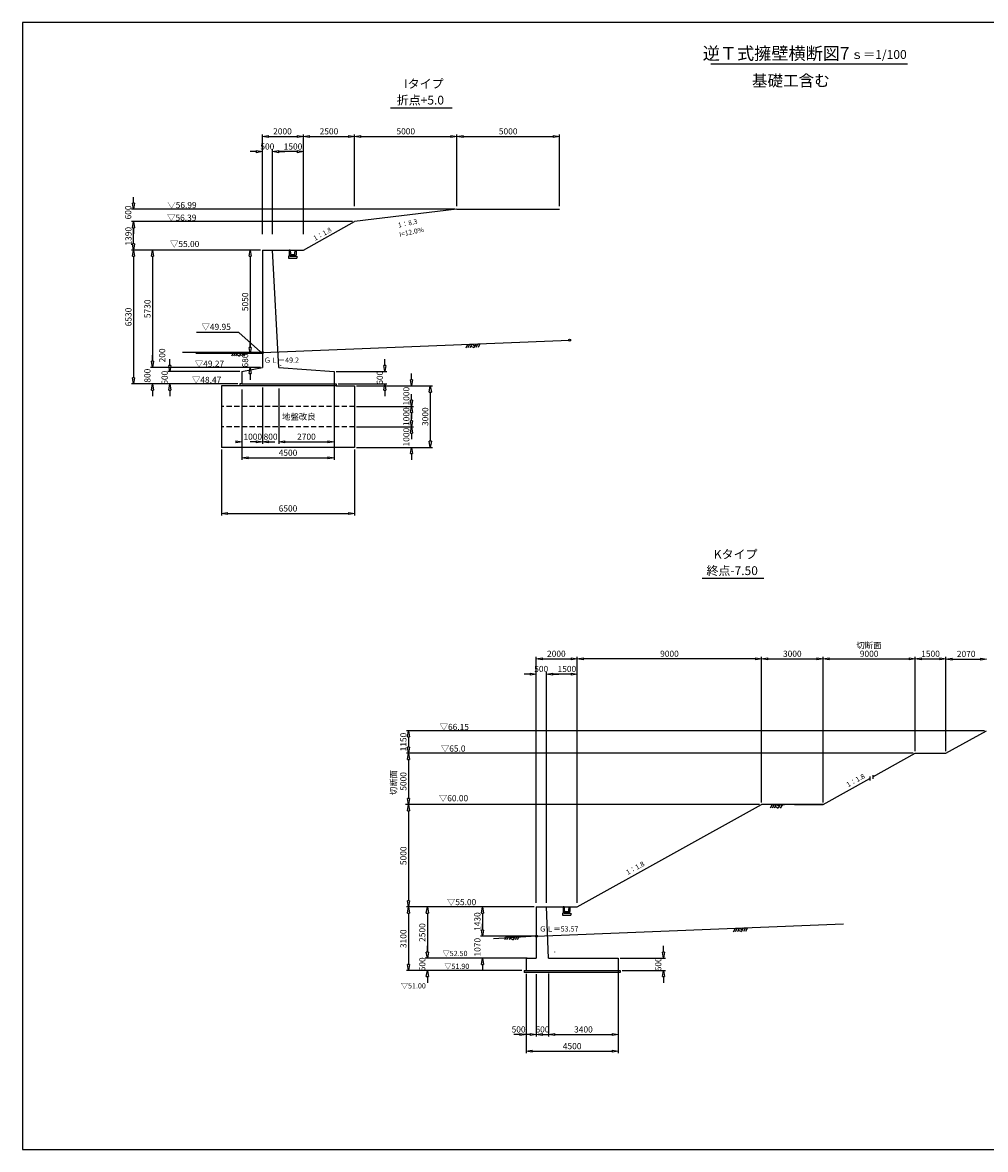
# Model space of a CAD drawing. Extents: x -29801 to 641590, y -501215 to 20440.
# Drawn here: x 94735 to 141747, y -501215 to -446215 of the extents above; entities that cross this region are included whole.
import ezdxf

# ---------------------------------------------------------------- set-up
doc = ezdxf.new("R2010")
doc.units = 0
doc.header["$MEASUREMENT"] = 0
doc.linetypes.add('1', pattern=[0])
doc.linetypes.add('HIDDEN', pattern=[0.375, 0.25, -0.125])
for name, color, linetype in [('_0-1_枠', 7, 'Continuous'), ('地盤', 7, 'Continuous'), ('基礎工', 7, 'Continuous'), ('寸法線', 97, '1'), ('計画', 7, '1')]:
    doc.layers.add(name, color=color, linetype=linetype)
doc.styles.get("Standard").update_dxf_attribs({"font": 'txt', "bigfont": 'bigfont'})
doc.dimstyles.new('Ｓ-100', dxfattribs={"dimscale": 100, "dimtxt": 3, "dimasz": 3, "dimexe": 1, "dimexo": 1, "dimgap": 1, "dimtad": 1, "dimdec": 0, "dimzin": 0, "dimdsep": 46, "dimtxsty": 'Standard', "dimblk": 'CLOSEDBLANK', "dimcen": 1, "dimadec": 3, "dimazin": 0, "dimtfac": 1, "dimtdec": 0, "dimtix": 1, "dimtofl": 0, "dimtmove": 0, "dimatfit": 3, "dimldrblk": 'CLOSEDBLANK', "dimfxl": 1, "dimtolj": 1, "dimtzin": 0, "dimlwd": -1, "dimlwe": -1, "dimarcsym": 0})

# ---------------------------------------------------------------- blocks, each defined once
blk = doc.blocks.new('_ClosedBlank')
at = {"color": 0, "linetype": 'ByBlock', "lineweight": -2}
for p, q in [((-1, 0.17), (0, 0)), ((-1, 0.17), (-1, -0.17)), ((0, 0), (-1, -0.17))]:
    blk.add_line(p, q, dxfattribs=at)
blk = doc.blocks.new('*D209')
at = {"layer": 'Defpoints', "color": 0, "linetype": 'Continuous', "ltscale": 3}
for p in [(103855, -457320), (100156, -463850), (105346, -463850)]:
    blk.add_point(p, dxfattribs=at)
at = {"layer": '寸法線', "color": 0, "ltscale": 3}
for p, q in [((103755, -457320), (100056, -457320)), ((100156, -457620), (100156, -463550)), ((105246, -463850), (100056, -463850))]:
    blk.add_line(p, q, dxfattribs=at)
at = {"layer": '寸法線', "color": 0, "linetype": 'Continuous', "ltscale": 3, "xscale": 300, "yscale": 300, "zscale": 300}
for p, rotation in [((100156, -457320), 90), ((100156, -463850), 270)]:
    blk.add_blockref('_ClosedBlank', p, dxfattribs=dict(at, rotation=rotation))
at = {"layer": '寸法線', "color": 0, "linetype": 'Continuous', "ltscale": 3, "insert": (99906, -460585), "char_height": 300, "attachment_point": 5, "rotation": 90}
blk.add_mtext('\\A1;6530', dxfattribs=at)
blk = doc.blocks.new('*D210')
at = {"layer": 'Defpoints', "color": 0, "linetype": 'Continuous', "ltscale": 3}
for p in [(105347, -457320), (101083, -463050), (106446, -463050)]:
    blk.add_point(p, dxfattribs=at)
at = {"layer": '寸法線', "color": 0, "ltscale": 3}
for p, q in [((105247, -457320), (100983, -457320)), ((101083, -457620), (101083, -462750)), ((106346, -463050), (100983, -463050))]:
    blk.add_line(p, q, dxfattribs=at)
at = {"layer": '寸法線', "color": 0, "linetype": 'Continuous', "ltscale": 3, "xscale": 300, "yscale": 300, "zscale": 300}
for p, rotation in [((101083, -457320), 90), ((101083, -463050), 270)]:
    blk.add_blockref('_ClosedBlank', p, dxfattribs=dict(at, rotation=rotation))
at = {"layer": '寸法線', "color": 0, "linetype": 'Continuous', "ltscale": 3, "insert": (100833, -460185), "char_height": 300, "attachment_point": 5, "rotation": 90}
blk.add_mtext('\\A1;5730', dxfattribs=at)
blk = doc.blocks.new('*D211')
at = {"layer": 'Defpoints', "color": 0, "linetype": 'Continuous', "ltscale": 3}
for p in [(104747, -463050), (101083, -463850), (104747, -463850)]:
    blk.add_point(p, dxfattribs=at)
at = {"layer": '寸法線', "color": 0, "ltscale": 3}
for p, q in [((101083, -462750), (101083, -462450)), ((104647, -463050), (100983, -463050)), ((104647, -463850), (100983, -463850)), ((101083, -464150), (101083, -464450))]:
    blk.add_line(p, q, dxfattribs=at)
at = {"layer": '寸法線', "color": 0, "linetype": 'Continuous', "ltscale": 3, "xscale": 300, "yscale": 300, "zscale": 300}
for p, rotation in [((101083, -463050), 270), ((101083, -463850), 90)]:
    blk.add_blockref('_ClosedBlank', p, dxfattribs=dict(at, rotation=rotation))
at = {"layer": '寸法線', "color": 0, "linetype": 'Continuous', "ltscale": 3, "insert": (100833, -463450), "char_height": 300, "attachment_point": 5, "rotation": 90}
blk.add_mtext('\\A1;800', dxfattribs=at)
blk = doc.blocks.new('*D212')
at = {"layer": 'Defpoints', "color": 0, "linetype": 'Continuous', "ltscale": 3}
for p in [(106446, -457320), (105852, -462370), (106446, -462370)]:
    blk.add_point(p, dxfattribs=at)
at = {"layer": '寸法線', "color": 0, "ltscale": 3}
for p, q in [((106346, -457320), (105752, -457320)), ((105852, -457620), (105852, -462070)), ((106346, -462370), (105752, -462370))]:
    blk.add_line(p, q, dxfattribs=at)
at = {"layer": '寸法線', "color": 0, "linetype": 'Continuous', "ltscale": 3, "xscale": 300, "yscale": 300, "zscale": 300}
for p, rotation in [((105852, -457320), 90), ((105852, -462370), 270)]:
    blk.add_blockref('_ClosedBlank', p, dxfattribs=dict(at, rotation=rotation))
at = {"layer": '寸法線', "color": 0, "linetype": 'Continuous', "ltscale": 3, "insert": (105602, -459845), "char_height": 300, "attachment_point": 5, "rotation": 90}
blk.add_mtext('\\A1;5050', dxfattribs=at)
blk = doc.blocks.new('*D213')
at = {"layer": 'Defpoints', "color": 0, "linetype": 'Continuous', "ltscale": 3}
for p in [(106453, -462370), (105852, -463050), (106446, -463050)]:
    blk.add_point(p, dxfattribs=at)
at = {"layer": '寸法線', "color": 0, "ltscale": 3}
for p, q in [((105852, -462070), (105852, -461770)), ((106353, -462370), (105752, -462370)), ((106346, -463050), (105752, -463050)), ((105852, -463350), (105852, -463650))]:
    blk.add_line(p, q, dxfattribs=at)
at = {"layer": '寸法線', "color": 0, "linetype": 'Continuous', "ltscale": 3, "xscale": 300, "yscale": 300, "zscale": 300}
for p, rotation in [((105852, -462370), 270), ((105852, -463050), 90)]:
    blk.add_blockref('_ClosedBlank', p, dxfattribs=dict(at, rotation=rotation))
at = {"layer": '寸法線', "color": 0, "linetype": 'Continuous', "ltscale": 3, "insert": (105602, -462710), "char_height": 300, "attachment_point": 5, "rotation": 90}
blk.add_mtext('\\A1;680', dxfattribs=at)
blk = doc.blocks.new('*D222')
at = {"layer": 'Defpoints', "color": 0, "linetype": 'Continuous', "ltscale": 3}
for p in [(133817, -477273), (130817, -481881), (133817, -484380)]:
    blk.add_point(p, dxfattribs=at)
at = {"layer": '寸法線', "color": 0, "ltscale": 3}
for p, q in [((130817, -481781), (130817, -477173)), ((131117, -477273), (133517, -477273)), ((133817, -484280), (133817, -477173))]:
    blk.add_line(p, q, dxfattribs=at)
at = {"layer": '寸法線', "color": 0, "linetype": 'Continuous', "ltscale": 3, "xscale": 300, "yscale": 300, "zscale": 300, "rotation": 180}
blk.add_blockref('_ClosedBlank', (130817, -477273), dxfattribs=at)
at = {"layer": '寸法線', "color": 0, "linetype": 'Continuous', "ltscale": 3, "xscale": 300, "yscale": 300, "zscale": 300}
blk.add_blockref('_ClosedBlank', (133817, -477273), dxfattribs=at)
at = {"layer": '寸法線', "color": 0, "linetype": 'Continuous', "ltscale": 3, "insert": (132317, -477023), "char_height": 300, "attachment_point": 5}
blk.add_mtext('\\A1;3000', dxfattribs=at)
blk = doc.blocks.new('*D223')
at = {"layer": 'Defpoints', "color": 0, "linetype": 'Continuous', "ltscale": 3}
for p in [(118303, -484380), (113578, -489380), (119818, -489380)]:
    blk.add_point(p, dxfattribs=at)
at = {"layer": '寸法線', "color": 0, "ltscale": 3}
for p, q in [((118203, -484380), (113478, -484380)), ((113578, -484680), (113578, -489080)), ((119718, -489380), (113478, -489380))]:
    blk.add_line(p, q, dxfattribs=at)
at = {"layer": '寸法線', "color": 0, "linetype": 'Continuous', "ltscale": 3, "xscale": 300, "yscale": 300, "zscale": 300}
for p, rotation in [((113578, -484380), 90), ((113578, -489380), 270)]:
    blk.add_blockref('_ClosedBlank', p, dxfattribs=dict(at, rotation=rotation))
at = {"layer": '寸法線', "color": 0, "linetype": 'Continuous', "ltscale": 3, "insert": (113328, -486880), "char_height": 300, "attachment_point": 5, "rotation": 90}
blk.add_mtext('\\A1;5000', dxfattribs=at)
blk = doc.blocks.new('*D224')
at = {"layer": 'Defpoints', "color": 0, "linetype": 'Continuous', "ltscale": 3}
for p in [(118229, -489380), (113578, -492480), (119218, -492480)]:
    blk.add_point(p, dxfattribs=at)
at = {"layer": '寸法線', "color": 0, "ltscale": 3}
for p, q in [((118129, -489380), (113478, -489380)), ((113578, -489680), (113578, -492180)), ((119118, -492480), (113478, -492480))]:
    blk.add_line(p, q, dxfattribs=at)
at = {"layer": '寸法線', "color": 0, "linetype": 'Continuous', "ltscale": 3, "xscale": 300, "yscale": 300, "zscale": 300}
for p, rotation in [((113578, -489380), 90), ((113578, -492480), 270)]:
    blk.add_blockref('_ClosedBlank', p, dxfattribs=dict(at, rotation=rotation))
at = {"layer": '寸法線', "color": 0, "linetype": 'Continuous', "ltscale": 3, "insert": (113328, -490930), "char_height": 300, "attachment_point": 5, "rotation": 90}
blk.add_mtext('\\A1;3100', dxfattribs=at)
blk = doc.blocks.new('*D225')
at = {"layer": 'Defpoints', "color": 0, "linetype": 'Continuous', "ltscale": 3}
for p in [(119818, -489380), (117193, -490810), (119823, -490810)]:
    blk.add_point(p, dxfattribs=at)
at = {"layer": '寸法線', "color": 0, "ltscale": 3}
for p, q in [((119718, -489380), (117093, -489380)), ((117193, -489680), (117193, -490510)), ((119723, -490810), (117093, -490810))]:
    blk.add_line(p, q, dxfattribs=at)
at = {"layer": '寸法線', "color": 0, "linetype": 'Continuous', "ltscale": 3, "xscale": 300, "yscale": 300, "zscale": 300}
for p, rotation in [((117193, -489380), 90), ((117193, -490810), 270)]:
    blk.add_blockref('_ClosedBlank', p, dxfattribs=dict(at, rotation=rotation))
at = {"layer": '寸法線', "color": 0, "linetype": 'Continuous', "ltscale": 3, "insert": (116943, -490095), "char_height": 300, "attachment_point": 5, "rotation": 90}
blk.add_mtext('\\A1;1430', dxfattribs=at)
blk = doc.blocks.new('*D226')
at = {"layer": 'Defpoints', "color": 0, "linetype": 'Continuous', "ltscale": 3}
for p in [(119471, -490810), (117193, -491880), (119471, -491880)]:
    blk.add_point(p, dxfattribs=at)
at = {"layer": '寸法線', "color": 0, "ltscale": 3}
for p, q in [((117193, -490510), (117193, -490210)), ((119371, -490810), (117093, -490810)), ((119371, -491880), (117093, -491880)), ((117193, -492180), (117193, -492480))]:
    blk.add_line(p, q, dxfattribs=at)
at = {"layer": '寸法線', "color": 0, "linetype": 'Continuous', "ltscale": 3, "xscale": 300, "yscale": 300, "zscale": 300}
for p, rotation in [((117193, -490810), 270), ((117193, -491880), 90)]:
    blk.add_blockref('_ClosedBlank', p, dxfattribs=dict(at, rotation=rotation))
at = {"layer": '寸法線', "color": 0, "linetype": 'Continuous', "ltscale": 3, "insert": (116943, -491345), "char_height": 300, "attachment_point": 5, "rotation": 90}
blk.add_mtext('\\A1;1070', dxfattribs=at)
blk = doc.blocks.new('*D238')
at = {"layer": 'Defpoints', "color": 0, "linetype": 'Continuous', "ltscale": 3}
for p in [(109946, -463250), (110046, -463850), (112429, -463850)]:
    blk.add_point(p, dxfattribs=at)
at = {"layer": '寸法線', "color": 0, "ltscale": 3}
for p, q in [((112429, -462950), (112429, -462650)), ((110046, -463250), (112529, -463250)), ((110146, -463850), (112529, -463850)), ((112429, -464150), (112429, -464450))]:
    blk.add_line(p, q, dxfattribs=at)
at = {"layer": '寸法線', "color": 0, "linetype": 'Continuous', "ltscale": 3, "xscale": 300, "yscale": 300, "zscale": 300}
for p, rotation in [((112429, -463250), 270), ((112429, -463850), 90)]:
    blk.add_blockref('_ClosedBlank', p, dxfattribs=dict(at, rotation=rotation))
at = {"layer": '寸法線', "color": 0, "linetype": 'Continuous', "ltscale": 3, "insert": (112179, -463550), "char_height": 300, "attachment_point": 5, "rotation": 90}
blk.add_mtext('\\A1;600', dxfattribs=at)
blk = doc.blocks.new('*D239')
at = {"layer": 'Defpoints', "color": 0, "linetype": 'Continuous', "ltscale": 3}
for p in [(123818, -492122), (120418, -492976), (123818, -495608)]:
    blk.add_point(p, dxfattribs=at)
at = {"layer": '寸法線', "color": 0, "ltscale": 3}
for p, q in [((123818, -492222), (123818, -495708)), ((120418, -493076), (120418, -495708)), ((120718, -495608), (123518, -495608))]:
    blk.add_line(p, q, dxfattribs=at)
at = {"layer": '寸法線', "color": 0, "linetype": 'Continuous', "ltscale": 3, "xscale": 300, "yscale": 300, "zscale": 300, "rotation": 180}
blk.add_blockref('_ClosedBlank', (120418, -495608), dxfattribs=at)
at = {"layer": '寸法線', "color": 0, "linetype": 'Continuous', "ltscale": 3, "xscale": 300, "yscale": 300, "zscale": 300}
blk.add_blockref('_ClosedBlank', (123818, -495608), dxfattribs=at)
at = {"layer": '寸法線', "color": 0, "linetype": 'Continuous', "ltscale": 3, "insert": (122118, -495358), "char_height": 300, "attachment_point": 5}
blk.add_mtext('\\A1;3400', dxfattribs=at)
blk = doc.blocks.new('*D240')
at = {"layer": 'Defpoints', "color": 0, "linetype": 'Continuous', "ltscale": 3}
for p in [(119318, -494670), (123818, -494670), (123818, -496422)]:
    blk.add_point(p, dxfattribs=at)
at = {"layer": '寸法線', "color": 0, "ltscale": 3}
for p, q in [((119318, -494770), (119318, -496522)), ((123818, -494770), (123818, -496522)), ((119618, -496422), (123518, -496422))]:
    blk.add_line(p, q, dxfattribs=at)
at = {"layer": '寸法線', "color": 0, "linetype": 'Continuous', "ltscale": 3, "xscale": 300, "yscale": 300, "zscale": 300, "rotation": 180}
blk.add_blockref('_ClosedBlank', (119318, -496422), dxfattribs=at)
at = {"layer": '寸法線', "color": 0, "linetype": 'Continuous', "ltscale": 3, "xscale": 300, "yscale": 300, "zscale": 300}
blk.add_blockref('_ClosedBlank', (123818, -496422), dxfattribs=at)
at = {"layer": '寸法線', "color": 0, "linetype": 'Continuous', "ltscale": 3, "insert": (121568, -496172), "char_height": 300, "attachment_point": 5}
blk.add_mtext('\\A1;4500', dxfattribs=at)
blk = doc.blocks.new('*D272')
at = {"layer": 'Defpoints', "color": 0, "linetype": 'Continuous', "lineweight": 15, "ltscale": 3}
for p in [(104446, -466951), (110946, -466950), (110946, -470180)]:
    blk.add_point(p, dxfattribs=at)
at = {"layer": '基礎工', "color": 0, "ltscale": 3}
for p, q in [((104446, -467051), (104446, -470280)), ((110946, -467050), (110946, -470280)), ((104746, -470180), (110646, -470180))]:
    blk.add_line(p, q, dxfattribs=at)
at = {"layer": '基礎工', "color": 0, "linetype": 'Continuous', "ltscale": 3, "xscale": 300, "yscale": 300, "zscale": 300, "rotation": 180}
blk.add_blockref('_ClosedBlank', (104446, -470180), dxfattribs=at)
at = {"layer": '基礎工', "color": 0, "linetype": 'Continuous', "ltscale": 3, "xscale": 300, "yscale": 300, "zscale": 300}
blk.add_blockref('_ClosedBlank', (110946, -470180), dxfattribs=at)
at = {"layer": '基礎工', "color": 0, "linetype": 'Continuous', "lineweight": 15, "ltscale": 3, "insert": (107696, -469930), "char_height": 300, "attachment_point": 5}
blk.add_mtext('\\A1;6500', dxfattribs=at)
blk = doc.blocks.new('*D273')
at = {"layer": 'Defpoints', "color": 0, "linetype": 'Continuous', "lineweight": 15, "ltscale": 3}
for p in [(110946, -463950), (110946, -466950), (114643, -466950)]:
    blk.add_point(p, dxfattribs=at)
at = {"layer": '基礎工', "color": 0, "ltscale": 3}
for p, q in [((111046, -463950), (114743, -463950)), ((114643, -464250), (114643, -466650)), ((111046, -466950), (114743, -466950))]:
    blk.add_line(p, q, dxfattribs=at)
at = {"layer": '基礎工', "color": 0, "linetype": 'Continuous', "ltscale": 3, "xscale": 300, "yscale": 300, "zscale": 300}
for p, rotation in [((114643, -463950), 90), ((114643, -466950), 270)]:
    blk.add_blockref('_ClosedBlank', p, dxfattribs=dict(at, rotation=rotation))
at = {"layer": '基礎工', "color": 0, "linetype": 'Continuous', "lineweight": 15, "ltscale": 3, "insert": (114393, -465450), "char_height": 300, "attachment_point": 5, "rotation": 90}
blk.add_mtext('\\A1;3000', dxfattribs=at)
blk = doc.blocks.new('*D274')
at = {"layer": 'Defpoints', "color": 0, "linetype": 'Continuous', "lineweight": 15, "ltscale": 3}
for p in [(110946, -463950), (110946, -464950), (113721, -464950)]:
    blk.add_point(p, dxfattribs=at)
at = {"layer": '基礎工', "color": 0, "ltscale": 3}
for p, q in [((113721, -463650), (113721, -463350)), ((111046, -463950), (113821, -463950)), ((111046, -464950), (113821, -464950)), ((113721, -465250), (113721, -465550))]:
    blk.add_line(p, q, dxfattribs=at)
at = {"layer": '基礎工', "color": 0, "linetype": 'Continuous', "ltscale": 3, "xscale": 300, "yscale": 300, "zscale": 300}
for p, rotation in [((113721, -463950), 270), ((113721, -464950), 90)]:
    blk.add_blockref('_ClosedBlank', p, dxfattribs=dict(at, rotation=rotation))
at = {"layer": '基礎工', "color": 0, "linetype": 'Continuous', "lineweight": 15, "ltscale": 3, "insert": (113471, -464450), "char_height": 300, "attachment_point": 5, "rotation": 90}
blk.add_mtext('\\A1;1000', dxfattribs=at)
blk = doc.blocks.new('*D275')
at = {"layer": 'Defpoints', "color": 0, "linetype": 'Continuous', "lineweight": 15, "ltscale": 3}
for p in [(111535, -464950), (110946, -465950), (113721, -465950)]:
    blk.add_point(p, dxfattribs=at)
at = {"layer": '基礎工', "color": 0, "ltscale": 3}
for p, q in [((113721, -464650), (113721, -464350)), ((111635, -464950), (113821, -464950)), ((111046, -465950), (113821, -465950)), ((113721, -466250), (113721, -466550))]:
    blk.add_line(p, q, dxfattribs=at)
at = {"layer": '基礎工', "color": 0, "linetype": 'Continuous', "ltscale": 3, "xscale": 300, "yscale": 300, "zscale": 300}
for p, rotation in [((113721, -464950), 270), ((113721, -465950), 90)]:
    blk.add_blockref('_ClosedBlank', p, dxfattribs=dict(at, rotation=rotation))
at = {"layer": '基礎工', "color": 0, "linetype": 'Continuous', "lineweight": 15, "ltscale": 3, "insert": (113471, -465450), "char_height": 300, "attachment_point": 5, "rotation": 90}
blk.add_mtext('\\A1;1000', dxfattribs=at)
blk = doc.blocks.new('*D276')
at = {"layer": 'Defpoints', "color": 0, "linetype": 'Continuous', "lineweight": 15, "ltscale": 3}
for p in [(111535, -465950), (111535, -466950), (113721, -466950)]:
    blk.add_point(p, dxfattribs=at)
at = {"layer": '基礎工', "color": 0, "ltscale": 3}
for p, q in [((113721, -465650), (113721, -465350)), ((111635, -465950), (113821, -465950)), ((111635, -466950), (113821, -466950)), ((113721, -467250), (113721, -467550))]:
    blk.add_line(p, q, dxfattribs=at)
at = {"layer": '基礎工', "color": 0, "linetype": 'Continuous', "ltscale": 3, "xscale": 300, "yscale": 300, "zscale": 300}
for p, rotation in [((113721, -465950), 270), ((113721, -466950), 90)]:
    blk.add_blockref('_ClosedBlank', p, dxfattribs=dict(at, rotation=rotation))
at = {"layer": '基礎工', "color": 0, "linetype": 'Continuous', "lineweight": 15, "ltscale": 3, "insert": (113471, -466450), "char_height": 300, "attachment_point": 5, "rotation": 90}
blk.add_mtext('\\A1;1000', dxfattribs=at)
blk = doc.blocks.new('*D279')
at = {"layer": 'Defpoints', "color": 0, "linetype": 'Continuous', "lineweight": 15, "ltscale": 3}
for p in [(123818, -491880), (123918, -492480), (126025, -492480)]:
    blk.add_point(p, dxfattribs=at)
at = {"layer": '寸法線', "color": 0, "ltscale": 3}
for p, q in [((126025, -491580), (126025, -491280)), ((123918, -491880), (126125, -491880)), ((124018, -492480), (126125, -492480)), ((126025, -492780), (126025, -493080))]:
    blk.add_line(p, q, dxfattribs=at)
at = {"layer": '寸法線', "color": 0, "linetype": 'Continuous', "ltscale": 3, "xscale": 300, "yscale": 300, "zscale": 300}
for p, rotation in [((126025, -491880), 270), ((126025, -492480), 90)]:
    blk.add_blockref('_ClosedBlank', p, dxfattribs=dict(at, rotation=rotation))
at = {"layer": '寸法線', "color": 0, "linetype": 'Continuous', "lineweight": 15, "ltscale": 3, "insert": (125775, -492180), "char_height": 300, "attachment_point": 5, "rotation": 90}
blk.add_mtext('\\A1;600', dxfattribs=at)

msp = doc.modelspace()

# ---------------------------------------------------------------- linework, layer by layer
at = {"color": 0, "linetype": 'ByBlock', "lineweight": -2}
for p, q in [((106446.3, -451774.8), (106746.3, -451724.8)), ((106746.3, -451824.8), (106446.3, -451774.8)), ((106746.3, -451824.8), (106746.3, -451724.8)), ((108145.5, -451724.8), (108445.5, -451774.8)), ((108145.5, -451724.8), (108145.5, -451824.8)), ((108445.5, -451774.8), (108145.5, -451824.8)), ((106146.3, -452466.9), (106446.3, -452516.9)), ((106146.3, -452466.9), (106146.3, -452566.9)), ((106446.3, -452516.9), (106146.3, -452566.9)), ((106946.3, -452516.9), (107246.3, -452466.9)), ((106946.3, -452516.9), (107246.3, -452466.9)), ((107246.3, -452566.9), (106946.3, -452516.9)), ((107246.3, -452566.9), (106946.3, -452516.9)), ((107246.3, -452566.9), (107246.3, -452466.9)), ((107246.3, -452566.9), (107246.3, -452466.9)), ((108145.5, -452466.9), (108445.5, -452516.9)), ((108145.5, -452466.9), (108145.5, -452566.9)), ((108445.5, -452516.9), (108145.5, -452566.9)), ((100105.5, -456230.9), (100155.5, -455930.9)), ((100155.5, -455930.9), (100205.5, -456230.9)), ((100105.5, -456230.9), (100205.5, -456230.9)), ((105145.8, -466627.7), (105445.8, -466677.7)), ((105145.8, -466627.7), (105145.8, -466727.7)), ((105445.8, -466677.7), (105145.8, -466727.7)), ((106145.8, -466627.7), (106445.8, -466677.7)), ((106145.8, -466627.7), (106145.8, -466727.7)), ((106445.8, -466677.7), (106145.8, -466727.7)), ((106445.8, -466677.7), (106745.8, -466627.7)), ((106745.8, -466727.7), (106445.8, -466677.7)), ((106745.8, -466727.7), (106745.8, -466627.7)), ((119818.5, -477272.6), (120118.5, -477222.6)), ((120118.5, -477322.6), (119818.5, -477272.6)), ((120118.5, -477322.6), (120118.5, -477222.6)), ((121517.7, -477222.6), (121817.7, -477272.6)), ((121517.7, -477222.6), (121517.7, -477322.6)), ((121817.7, -477272.6), (121517.7, -477322.6)), ((119518.5, -477964.7), (119818.5, -478014.7)), ((119518.5, -477964.7), (119518.5, -478064.7)), ((119818.5, -478014.7), (119518.5, -478064.7)), ((120318.5, -478014.7), (120618.5, -477964.7)), ((120318.5, -478014.7), (120618.5, -477964.7)), ((120618.5, -478064.7), (120318.5, -478014.7)), ((120618.5, -478064.7), (120318.5, -478014.7)), ((120618.5, -478064.7), (120618.5, -477964.7)), ((120618.5, -478064.7), (120618.5, -477964.7)), ((121517.7, -477964.7), (121817.7, -478014.7)), ((121517.7, -477964.7), (121517.7, -478064.7)), ((121817.7, -478014.7), (121517.7, -478064.7))]:
    msp.add_line(p, q, dxfattribs=at)
at = {"layer": '_0-1_枠', "color": 18, "linetype": 'Continuous'}
for p, q in [((94735.4, -446215.1), (94735.4, -501214.8)), ((174735, -446215.1), (94735.4, -446215.1)), ((94735.4, -501214.8), (174735, -501214.8))]:
    msp.add_line(p, q, dxfattribs=at)
at = {"layer": '地盤', "color": 23, "linetype": 'Continuous', "ltscale": 3}
for p, q in [((106445.8, -462320.3), (121445.8, -461720.3)), ((116464.7, -461924.3), (116373.1, -462102.2)), ((116464.7, -461924.3), (117064, -461895.6)), ((116564.6, -461919.6), (116473, -462097.4)), ((116664.4, -461914.8), (116572.9, -462092.6)), ((116664.4, -461914.8), (116818.4, -461994.1)), ((116864.2, -461905.2), (116772.6, -462083)), ((116964.1, -461900.4), (116872.5, -462078.2)), ((117064, -461895.6), (116972.4, -462073.4)), ((106445.8, -462320.3), (102552.5, -462320.3)), ((105030.9, -462320.1), (104930.9, -462493.3)), ((105030.9, -462320.1), (105630.9, -462320.3)), ((105130.9, -462320.2), (105030.9, -462493.3)), ((105230.9, -462320.2), (105130.9, -462493.4)), ((105180.9, -462406.8), (105330.9, -462493.4)), ((105230.9, -462320.2), (105380.9, -462406.8)), ((105430.9, -462320.2), (105330.9, -462493.4)), ((105530.9, -462320.3), (105430.9, -462493.4)), ((105630.9, -462320.3), (105530.9, -462493.5)), ((116618.7, -462003.7), (116772.6, -462083)), ((119818, -490809), (134818, -490209)), ((129525, -490425.5), (129433.4, -490603.3)), ((129525, -490425.5), (130124.3, -490396.7)), ((129624.9, -490420.7), (129533.3, -490598.5)), ((129724.8, -490415.9), (129633.2, -490593.7)), ((129679, -490504.8), (129833, -490584.1)), ((129724.8, -490415.9), (129878.7, -490495.2)), ((129924.5, -490406.3), (129833, -490584.1)), ((130024.4, -490401.5), (129932.8, -490579.3)), ((130124.3, -490396.7), (130032.7, -490574.5)), ((119803.3, -490810.8), (117756.3, -490810.8)), ((118367.9, -490810.8), (118267.9, -490983.9)), ((118467.9, -490810.8), (118367.9, -490984)), ((118388.4, -490810.6), (118988.4, -490810.8)), ((118588.4, -490810.7), (118488.4, -490983.9)), ((118538.4, -490897.3), (118688.4, -490983.9)), ((118588.4, -490810.7), (118738.4, -490897.3)), ((118788.4, -490810.7), (118688.4, -490983.9)), ((118888.4, -490810.8), (118788.4, -490983.9)), ((118988.4, -490810.8), (118888.4, -490984))]:
    msp.add_line(p, q, dxfattribs=at)
at = {"layer": '地盤', "color": 15, "linetype": 'Continuous', "ltscale": 3}
for p, q in [((131331.5, -484379.9), (131231.5, -484553.1)), ((131331.5, -484379.9), (131931.5, -484379.9)), ((131431.5, -484379.9), (131331.5, -484553.1)), ((131531.5, -484379.9), (131431.5, -484553.1)), ((131481.5, -484466.5), (131631.5, -484553.1)), ((131531.5, -484379.9), (131681.5, -484466.5)), ((131731.5, -484379.9), (131631.5, -484553.1)), ((131831.5, -484379.9), (131731.5, -484553.1))]:
    msp.add_line(p, q, dxfattribs=at)
at = {"layer": '地盤', "color": 23, "linetype": 'Continuous', "ltscale": 3}
for centre in [(121445.8, -461720.3), (106445.8, -462320.3), (119822.5, -490810)]:
    msp.add_circle(centre, 50, dxfattribs=at)
at = {"layer": '基礎工', "color": 6, "linetype": 'Continuous', "ltscale": 3}
for p, q in [((105345.8, -463949.8), (104445.8, -463949.8)), ((104445.8, -463949.8), (104445.8, -466949.8)), ((110045.8, -463949.8), (110945.8, -463949.8)), ((110945.8, -463949.8), (110945.8, -466949.8)), ((110945.8, -463949.8), (110945.8, -466949.8)), ((110945.8, -466949.8), (104445.8, -466949.8))]:
    msp.add_line(p, q, dxfattribs=at)
at = {"layer": '基礎工', "color": 6, "linetype": 'HIDDEN', "ltscale": 1000}
for p, q in [((110945.8, -464949.8), (104445.8, -464949.8)), ((110945.8, -465949.8), (104445.8, -465949.8))]:
    msp.add_line(p, q, dxfattribs=at)
at = {"layer": '寸法線', "color": 7, "linetype": 'Continuous', "ltscale": 3}
msp.add_line((128336.6, -448231.2), (137935.6, -448231.2), dxfattribs=at)
at = {"layer": '寸法線', "color": 0, "linetype": 'Continuous', "ltscale": 3}
for p, q in [((112700, -450376.1), (115711.3, -450376.1)), ((105296.9, -461348.7), (103224.5, -461348.7)), ((127922.6, -473339), (130933.9, -473339))]:
    msp.add_line(p, q, dxfattribs=at)
at = {"layer": '寸法線', "color": 0, "ltscale": 3}
for p, q in [((106446.3, -456540.4), (106446.3, -451674.8)), ((106746.3, -451774.8), (108145.5, -451774.8)), ((108445.5, -456540.4), (108445.5, -451674.8)), ((108445.5, -456540.4), (108445.5, -451674.8)), ((108445.5, -454631.8), (108445.5, -451674.8)), ((108445.5, -456540.4), (108445.5, -451674.8)), ((108445.5, -456540.4), (108445.5, -451674.8)), ((108445.5, -455311), (108445.5, -451674.8)), ((108745.5, -451774.8), (110645.5, -451774.8)), ((110945.5, -455176.9), (110945.5, -451674.8)), ((110945.5, -455176.9), (110945.5, -451674.8)), ((111245.5, -451774.8), (115645.5, -451774.8)), ((115945.5, -455176.9), (115945.5, -451674.8)), ((115945.5, -455176.9), (115945.5, -451674.8)), ((116245.5, -451774.8), (120645.5, -451774.8)), ((120945.5, -455176.9), (120945.5, -451674.8)), ((106146.3, -452516.9), (105846.3, -452516.9)), ((106446.3, -456540.4), (106446.3, -452416.9)), ((106946.3, -456540.4), (106946.3, -452416.9)), ((106946.3, -456540.4), (106946.3, -452416.9)), ((107246.3, -452516.9), (107546.3, -452516.9)), ((108145.5, -452516.9), (107246.3, -452516.9)), ((108445.5, -456540.4), (108445.5, -452416.9)), ((100155.5, -455030.9), (100155.5, -454730.9)), ((115845.5, -455330.9), (100055.5, -455330.9)), ((110845.5, -455930.9), (100055.5, -455930.9)), ((103784.1, -455930.9), (100055.5, -455930.9)), ((100155.5, -457020.3), (100155.5, -456230.9)), ((100155.5, -456230.9), (100155.5, -456530.9)), ((106007.7, -457320.3), (100055.5, -457320.3)), ((106007.7, -457320.3), (100055.5, -457320.3)), ((104739.8, -457320.3), (100055.5, -457320.3)), ((106345.8, -462281.4), (105296.9, -461348.7)), ((101922.4, -462949.8), (101922.4, -462649.8)), ((105345.8, -463249.8), (101822.4, -463249.8)), ((105145.8, -463849.8), (101822.4, -463849.8)), ((101922.4, -464149.8), (101922.4, -464449.8)), ((105445.8, -464119.2), (105445.8, -466777.7)), ((106445.8, -464022.6), (106445.8, -466777.7)), ((106445.8, -464119.2), (106445.8, -466777.7)), ((106445.8, -464119.2), (106445.8, -466777.7)), ((107245.8, -464075.6), (107245.8, -466777.7)), ((109945.8, -463649.8), (109945.8, -466777.7)), ((105445.8, -464541.3), (105445.8, -467562.8)), ((107245.8, -464207.2), (107245.8, -466777.7)), ((109945.8, -464541.3), (109945.8, -467562.8)), ((106145.8, -466677.7), (105845.8, -466677.7)), ((106145.8, -466677.7), (105845.8, -466677.7)), ((106745.8, -466677.7), (107045.8, -466677.7)), ((107545.8, -466677.7), (107845.8, -466677.7)), ((107545.8, -466677.7), (109645.8, -466677.7)), ((105745.8, -467462.8), (109645.8, -467462.8)), ((119818.5, -489179.9), (119818.5, -477172.6)), ((120118.5, -477272.6), (121517.7, -477272.6)), ((121817.7, -489179.9), (121817.7, -477172.6)), ((121817.7, -489179.9), (121817.7, -477172.6)), ((121817.7, -480129.6), (121817.7, -477172.6)), ((121817.7, -483596.6), (121817.7, -477172.6)), ((121817.7, -484279.9), (121817.7, -477172.6)), ((130516.8, -477272.6), (122117.7, -477272.6)), ((130816.8, -484279.9), (130816.8, -477172.6)), ((133816.8, -481026.4), (133816.8, -477172.6)), ((134116.8, -477272.6), (138016.8, -477272.6)), ((138316.8, -481779.9), (138316.8, -477172.6)), ((138316.8, -479376.2), (138316.8, -477172.6)), ((138616.8, -477272.6), (139516.8, -477272.6)), ((139816.8, -481779.9), (139816.8, -477172.6)), ((139816.8, -479376.2), (139816.8, -477172.6)), ((139816.8, -479276.2), (139816.8, -477180)), ((140116.8, -477280), (141496.8, -477280)), ((119818.5, -489179.9), (119818.5, -477914.7)), ((120318.5, -489179.9), (120318.5, -477914.7)), ((120318.5, -489179.9), (120318.5, -477914.7)), ((121817.7, -489179.9), (121817.7, -477914.7)), ((119518.5, -478014.7), (119218.5, -478014.7)), ((120618.5, -478014.7), (120918.5, -478014.7)), ((121517.7, -478014.7), (120618.5, -478014.7)), ((141696.8, -480779.9), (113477.8, -480779.9)), ((113577.8, -481079.9), (113577.8, -481581.1)), ((138216.8, -481879.9), (113477.8, -481879.9)), ((136207.5, -481879.9), (113477.8, -481879.9)), ((130716.8, -481881.1), (113477.8, -481881.1)), ((113577.8, -482179.9), (113577.8, -484079.9)), ((130716.8, -484379.9), (113427.8, -484379.9)), ((128073.1, -484379.9), (113477.8, -484379.9)), ((119302.7, -489379.6), (114399.4, -489379.6)), ((114499.4, -489679.6), (114499.4, -491579.9)), ((119722.5, -490810), (118949.8, -490810)), ((119703.3, -490810.8), (118949.8, -490810.8)), ((114499.4, -491579.9), (114499.4, -491279.9)), ((119218, -491879.9), (114399.4, -491879.9)), ((118643.4, -491879.9), (114399.4, -491879.9)), ((118643.4, -492479.9), (114399.4, -492479.9)), ((114499.4, -492779.9), (114499.4, -493079.9)), ((119318, -492649.4), (119318, -495707.6)), ((119818, -492654.9), (119818, -495707.6)), ((119818, -492744), (119818, -495704.1)), ((120418, -492627.1), (120418, -495704.1)), ((120418, -492654.9), (120418, -495707.6)), ((119018, -495607.6), (118718, -495607.6)), ((119518, -495604.1), (119218, -495604.1)), ((120118, -495607.6), (120418, -495607.6))]:
    msp.add_line(p, q, dxfattribs=at)
at = {"layer": '計画', "color": 3, "linetype": 'Continuous', "ltscale": 3}
for p, q in [((115945.5, -455330.9), (110945.5, -455930.9)), ((115945.5, -455330.9), (120945.5, -455330.9)), ((108445.5, -457319.8), (110945.5, -455930.9)), ((139816.8, -481879.9), (141796.8, -480779.9)), ((136249.9, -483028.2), (138316.8, -481879.9)), ((138316.8, -481879.9), (139816.8, -481879.9)), ((133816.8, -484379.9), (136099.9, -483111.5)), ((121817.7, -489379.4), (130816.8, -484379.9)), ((133816.8, -484379.9), (130816.8, -484379.9)), ((132416.8, -484379.9), (133816.8, -484379.9))]:
    msp.add_line(p, q, dxfattribs=at)
at = {"layer": '計画', "color": 5, "linetype": 'Continuous', "ltscale": 3}
for p, q in [((106445.8, -457319.8), (108445.5, -457319.8)), ((106445.8, -457320.3), (106445.8, -463049.8)), ((106445.8, -457320.3), (106945.8, -457320.3)), ((107245.8, -463049.8), (106945.8, -457320.3)), ((107805.5, -457319.8), (107760.5, -457319.8)), ((107760.5, -457319.8), (107760.5, -457544.8)), ((107805.5, -457589.8), (107760.5, -457544.8)), ((107805.5, -457319.8), (107813.5, -457496.9)), ((107805.5, -457589.8), (108045.5, -457589.8)), ((107805.5, -457589.8), (107805.5, -457619.8)), ((107858.5, -457539.8), (107994.5, -457539.8)), ((108037.3, -457498.9), (108045.5, -457319.8)), ((108045.5, -457319.8), (108090.5, -457319.8)), ((108045.5, -457589.8), (108090.5, -457544.8)), ((108045.5, -457589.8), (108045.5, -457619.8)), ((108090.5, -457319.8), (108090.5, -457544.8)), ((107805.5, -457619.8), (107725.5, -457619.8)), ((107725.5, -457619.8), (107725.5, -457719.8)), ((107725.5, -457719.8), (108125.5, -457719.8)), ((107805.5, -457619.8), (108045.5, -457619.8)), ((108045.5, -457619.8), (108125.5, -457619.8)), ((108125.5, -457619.8), (108125.5, -457719.8)), ((105445.8, -463249.8), (106445.8, -463049.8)), ((107245.8, -463049.8), (109945.8, -463249.8)), ((107345.8, -462949.8), (107345.2, -462941)), ((107345.8, -462949.8), (107345.2, -462941)), ((107345.8, -462949.8), (107345.3, -462941)), ((105445.8, -463249.8), (105445.8, -463849.8)), ((109945.8, -463249.8), (109945.8, -463849.8)), ((105445.8, -463849.8), (105345.8, -463849.8)), ((105345.8, -463849.8), (105345.8, -463949.8)), ((110045.8, -463949.8), (105345.8, -463949.8)), ((105445.8, -463849.8), (110045.8, -463849.8)), ((110045.8, -463849.8), (110045.8, -463949.8)), ((119818, -489379.4), (121817.7, -489379.4)), ((119818, -489379.9), (119818, -491879.9)), ((119818, -489379.9), (120318, -489379.9)), ((120418, -491879.9), (120317.9, -489379.9)), ((121177.7, -489379.4), (121132.7, -489379.4)), ((121132.7, -489379.4), (121132.7, -489604.4)), ((121177.7, -489379.4), (121185.8, -489556.5)), ((121409.6, -489558.5), (121417.7, -489379.4)), ((121417.7, -489379.4), (121462.7, -489379.4)), ((121462.7, -489379.4), (121462.7, -489604.4)), ((121177.7, -489679.4), (121097.7, -489679.4)), ((121097.7, -489679.4), (121097.7, -489779.4)), ((121097.7, -489779.4), (121497.7, -489779.4)), ((121177.7, -489649.4), (121132.7, -489604.4)), ((121177.7, -489649.4), (121417.7, -489649.4)), ((121177.7, -489649.4), (121177.7, -489679.4)), ((121177.7, -489679.4), (121417.7, -489679.4)), ((121230.7, -489599.4), (121366.8, -489599.4)), ((121417.7, -489649.4), (121462.7, -489604.4)), ((121417.7, -489649.4), (121417.7, -489679.4)), ((121417.7, -489679.4), (121497.7, -489679.4)), ((121497.7, -489679.4), (121497.7, -489779.4)), ((120718, -491579.9), (120717.5, -491571.1)), ((120718, -491579.9), (120717.5, -491571.1)), ((120718, -491579.9), (120717.6, -491571.1)), ((119318, -491879.9), (119318, -492479.9)), ((119318, -491879.9), (119818, -491879.9)), ((120418, -491879.9), (123818, -491879.9)), ((123818, -491879.9), (123818, -492479.9)), ((119218, -492479.9), (123818, -492479.9)), ((119218, -492479.9), (119218, -492579.9)), ((123918, -492579.9), (119218, -492579.9)), ((123818, -492479.9), (123918, -492479.9)), ((123918, -492479.9), (123918, -492579.9))]:
    msp.add_line(p, q, dxfattribs=at)
at = {"layer": '計画', "color": 1, "linetype": 'Continuous', "ltscale": 3}
for p, q in [((106445.8, -462370.3), (103201, -462370.3)), ((136099.9, -483019.5), (136099.9, -483203.5)), ((136249.9, -482946.6), (136249.9, -483130.6)), ((119822.5, -490810), (117728, -490933.3))]:
    msp.add_line(p, q, dxfattribs=at)
at = {"layer": '計画', "color": 5, "linetype": 'Continuous', "ltscale": 3}
for centre in [(106445.8, -457319.8), (119818, -489379.4)]:
    msp.add_circle(centre, 0.5, dxfattribs=at)
for centre, start, end in [((107858.5, -457494.8), 180, 272.60256), ((107992.5, -457494.8), 267.39744, 0), ((121230.7, -489554.4), 180, 272.60256), ((121364.7, -489554.4), 267.39744, 0)]:
    msp.add_arc(centre, 45, start, end, dxfattribs=at)

# ---------------------------------------------------------------- block references
at = {"layer": '寸法線', "color": 0, "linetype": 'Continuous', "ltscale": 3, "xscale": 300, "yscale": 300, "zscale": 300}
for p, rotation in [((108445.5, -451774.8), 180), ((110945.5, -451774.8), 180), ((115945.5, -451774.8), 180), ((100155.5, -455330.9), 270), ((100155.5, -455930.9), 90), ((100155.5, -457320.3), 270), ((101922.4, -463249.8), 270), ((101922.4, -463849.8), 90), ((107245.8, -466677.7), 180), ((107245.8, -466677.7), 180), ((105445.8, -467462.8), 180), ((121817.7, -477272.6), 180), ((133816.8, -477272.6), 180), ((138316.8, -477272.6), 180), ((139816.8, -477280), 180), ((113577.8, -480779.9), 90), ((113577.8, -481881.1), 270), ((113577.8, -481879.9), 90), ((113577.8, -484379.9), 270), ((114499.4, -489379.6), 90), ((114499.4, -491879.9), 270), ((114499.4, -491879.9), 270), ((114499.4, -492479.9), 90), ((119818, -495607.6), 180)]:
    msp.add_blockref('_ClosedBlank', p, dxfattribs=dict(at, rotation=rotation))
for p in [(110945.5, -451774.8), (115945.5, -451774.8), (120945.5, -451774.8), (106445.8, -466677.7), (109945.8, -466677.7), (109945.8, -467462.8), (130816.8, -477272.6), (138316.8, -477272.6), (139816.8, -477272.6), (141796.8, -477280), (119318, -495607.6), (119818, -495604.1)]:
    msp.add_blockref('_ClosedBlank', p, dxfattribs=at)

# ---------------------------------------------------------------- texts
at = {"layer": '基礎工', "color": 6, "linetype": 'Continuous', "ltscale": 3, "insert": (108226.2, -465452.1), "char_height": 300, "attachment_point": 5}
msp.add_mtext('\\A1;地盤改良', dxfattribs=at)
at = {"layer": '寸法線', "color": 0, "linetype": 'Continuous'}
for s, p in [('2000', (106970.9, -451674.8)), ('500', (106346.3, -452416.9)), ('1500', (107486.1, -452416.9)), ('1000', (105520.8, -466577.7)), ('2000', (120343.1, -477172.6)), ('500', (119718.5, -477914.7)), ('1500', (120858.3, -477914.7))]:
    msp.add_text(s, height=300, dxfattribs=at).set_placement(p)
msp.add_text('1390', height=300, rotation=90, dxfattribs=at).set_placement((100055.5, -457100.6))
at = {"layer": '寸法線', "color": 7, "linetype": 'Continuous', "ltscale": 3, "attachment_point": 5}
for s, insert, char_height in [('\\A1;逆Ｔ式擁壁横断図7', (131523.9, -447721.3), 613.47), ('\\A1;ｓ＝1/100', (136544.2, -447774.6), 432)]:
    msp.add_mtext(s, dxfattribs=dict(at, insert=insert, char_height=char_height))
at = {"layer": '寸法線', "color": 1, "linetype": 'Continuous', "ltscale": 3, "attachment_point": 5}
for s, insert, char_height in [('\\A1;基礎工含む', (132244.3, -449051.9), 557.7), ('\\A1;Iタイプ', (114330, -449202.7), 429), ('\\A1;折点+5.0', (114157.7, -450002.7), 429), ('\\A1;Kタイプ', (129552.7, -472165.6), 429), ('\\A1;終点-7.50', (129380.3, -472965.6), 429)]:
    msp.add_mtext(s, dxfattribs=dict(at, insert=insert, char_height=char_height))
at = {"layer": '寸法線', "color": 0, "linetype": 'Continuous', "ltscale": 3, "char_height": 300, "attachment_point": 5}
for s, insert in [('\\A1;2500', (109695.5, -451524.8)), ('\\A1;5000', (113445.5, -451524.8)), ('\\A1;5000', (118445.5, -451524.8)), ('\\A1;800', (106845.8, -466427.7)), ('\\A1;2700', (108595.8, -466427.7)), ('\\A1;4500', (107695.8, -467212.8)), ('\\A1;9000', (126317.3, -477022.6)), ('\\A1;9000', (136066.8, -477022.6)), ('\\A1;1500', (139066.8, -477022.6)), ('\\A1;2070', (140806.8, -477030)), ('\\A1;500', (118955.1, -495357.6)), ('\\A1;600', (120118, -495354.1))]:
    msp.add_mtext(s, dxfattribs=dict(at, insert=insert))
at = {"layer": '寸法線', "color": 0, "linetype": 'Continuous', "ltscale": 3, "attachment_point": 5}
for s, insert, char_height, rotation in [('\\A1;600', (99893.1, -455482.5), 300, 90), ('\\A1;1：8.3', (113539, -456010.7), 240, 11.97189), ('\\A1;1：1.8', (109377.8, -456533.4), 240, 29.0546), ('\\A1;I=12.0%', (113724.9, -456435), 240, 11.97189), ('\\A1;200', (101550.3, -462459.3), 300, 90), ('\\A1;600', (101672.4, -463549.8), 300, 90), ('\\A1;1150', (113327.8, -481330.5), 300, 90), ('\\A1;5000', (113327.8, -483250.6), 300, 90), ('\\A1;1：1.8', (135406.4, -483200), 240, 29.0546), ('\\A1;1：1.8', (124647.8, -487478.4), 240, 29.0546), ('\\A1;2500', (114249.4, -490629.7), 300, 90), ('\\A1;600', (114249.4, -492179.9), 300, 90)]:
    msp.add_mtext(s, dxfattribs=dict(at, insert=insert, char_height=char_height, rotation=rotation))
at = {"layer": '寸法線', "color": 6, "linetype": 'Continuous', "ltscale": 3, "insert": (136058.6, -476612), "char_height": 300, "attachment_point": 5}
msp.add_mtext('\\A1;切断面', dxfattribs=at)
at = {"layer": '寸法線', "color": 6, "linetype": 'Continuous', "ltscale": 3, "insert": (112847.6, -483309.6), "char_height": 300, "attachment_point": 5, "rotation": 90}
msp.add_mtext('\\A1;切断面', dxfattribs=at)
at = {"layer": '計画', "color": 0, "linetype": 'Continuous', "ltscale": 3, "attachment_point": 5}
for s, insert, char_height in [('\\A1;▽56.99', (102519.9, -455122.3), 300), ('\\A1;▽56.39', (102509.2, -455738.8), 300), ('\\A1;▽55.00', (102650, -457023.2), 300), ('\\A1;▽49.95', (104188.2, -461066.9), 300), ('\\A1;▽49.27', (103862.5, -462868.1), 300), ('\\A1;▽48.47', (103722, -463655.3), 300), ('\\A1;▽66.15', (115813.7, -480593), 300), ('\\A1;▽65.0', (115760.9, -481648.2), 300), ('\\A1;▽60.00', (115777.5, -484072.1), 300), ('\\A1;▽55.00', (116171.4, -489142.4), 300), ('\\A1;▽52.50', (115852.4, -491649.4), 255), ('\\A1;▽51.90', (115935.9, -492277.8), 255), ('\\A1;▽51.00', (113817.4, -493229.4), 255)]:
    msp.add_mtext(s, dxfattribs=dict(at, insert=insert, char_height=char_height))
at = {"layer": '計画', "color": 23, "linetype": 'Continuous', "ltscale": 3, "char_height": 255, "attachment_point": 5}
for s, insert in [('\\A1;ＧＬ＝49.2', (107371.8, -462691.3)), ('\\A1;ＧＬ＝53.57', (120917.3, -490450.2))]:
    msp.add_mtext(s, dxfattribs=dict(at, insert=insert))

# ---------------------------------------------------------------- dimensions: what is measured, and where the dimension line sits
at = {"layer": '基礎工', "color": 6, "linetype": 'Continuous', "lineweight": 15, "ltscale": 3}
for base, p1, p2, picture, middle in [((113720.7, -464949.8), (110945.8, -463949.8), (110945.8, -464949.8), '*D274', (113470.7, -464449.8)), ((114643.3, -466949.8), (110945.8, -463949.8), (110945.8, -466949.8), '*D273', (114393.3, -465449.8)), ((113720.7, -465949.8), (111535.5, -464949.8), (110945.8, -465949.8), '*D275', (113470.7, -465449.8)), ((113720.7, -466949.8), (111535.5, -465949.8), (111535.5, -466949.8), '*D276', (113470.7, -466449.8))]:
    dim = msp.add_linear_dim(base=base, p1=p1, p2=p2, angle=90, dimstyle='Ｓ-100', dxfattribs=at)
    dim.commit()
    dim.dimension.update_dxf_attribs({"geometry": picture, "text_midpoint": middle})
dim = msp.add_linear_dim(base=(110945.8, -470180), p1=(104445.8, -466951), p2=(110945.8, -466949.8), dimstyle='Ｓ-100', dxfattribs=at)
dim.commit()
dim.dimension.update_dxf_attribs({"geometry": '*D272', "text_midpoint": (107695.8, -469930)})
at = {"layer": '寸法線', "color": 0, "linetype": 'Continuous', "ltscale": 3}
for base, p1, p2, picture, middle in [((100155.53, -463849.789), (103855.1619, -457320.2878), (105345.7584, -463849.789), '*D209', (99905.53, -460585.0384)), ((101082.5752, -463049.789), (105346.7425, -457320.2878), (106445.7584, -463049.789), '*D210', (100832.5752, -460185.0384)), ((105852.1, -462370.3), (106445.9, -457320.3), (106445.8, -462370.3), '*D212', (105602.1, -459845.3)), ((105852.1, -463049.8), (106452.8, -462369.8), (106445.8, -463049.8), '*D213', (105602.1, -462709.8)), ((101082.6, -463849.8), (104746.8, -463049.8), (104746.8, -463849.8), '*D211', (100832.6, -463449.8)), ((112429.3, -463849.8), (109945.8, -463249.8), (110045.8, -463849.8), '*D238', (112179.3, -463549.8)), ((113577.8, -489379.6), (118303.3, -484379.9), (119817.6, -489379.6), '*D223', (113327.8, -486879.7)), ((113577.8, -492479.9), (118229.4, -489379.6), (119218, -492479.9), '*D224', (113327.8, -490929.7)), ((117193.1, -490810), (119818, -489379.9), (119822.5, -490810), '*D225', (116943.1, -490095)), ((117193.1, -491879.9), (119470.8, -490810), (119470.8, -491879.9), '*D226', (116943.1, -491345))]:
    dim = msp.add_linear_dim(base=base, p1=p1, p2=p2, angle=90, dimstyle='Ｓ-100', dxfattribs=at)
    dim.commit()
    dim.dimension.update_dxf_attribs({"geometry": picture, "text_midpoint": middle})
for base, p1, p2, picture, middle in [((133816.8, -477272.6), (130816.8, -481881.1), (133816.8, -484379.9), '*D222', (132316.8, -477022.6)), ((123818, -495607.6), (120418, -492976.2), (123818, -492121.9), '*D239', (122118, -495357.6)), ((123818, -496421.5), (119318, -494670.4), (123818, -494670.4), '*D240', (121568, -496171.5))]:
    dim = msp.add_linear_dim(base=base, p1=p1, p2=p2, dimstyle='Ｓ-100', dxfattribs=at)
    dim.commit()
    dim.dimension.update_dxf_attribs({"geometry": picture, "text_midpoint": middle})
at = {"layer": '寸法線', "color": 0, "linetype": 'Continuous', "lineweight": 15, "ltscale": 3}
dim = msp.add_linear_dim(base=(126025.3, -492479.9), p1=(123818, -491879.9), p2=(123918, -492479.9), angle=90, dimstyle='Ｓ-100', dxfattribs=at)
dim.commit()
dim.dimension.update_dxf_attribs({"geometry": '*D279', "text_midpoint": (125775.3, -492179.9)})

doc.saveas('drawing.dxf')
